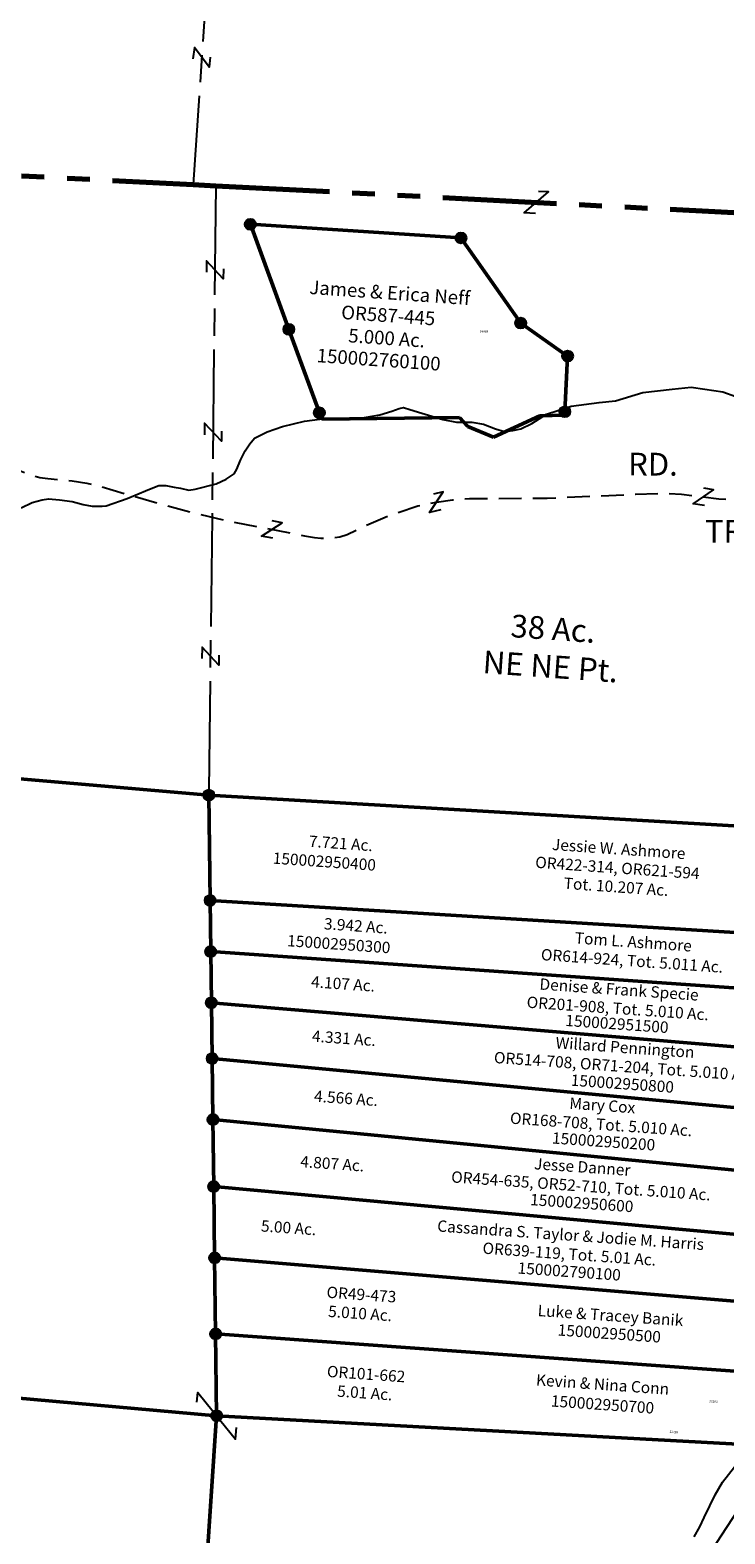
# Model space of a CAD drawing. Units: feet. Extents: x 1897556 to 1933270, y 495648 to 535087.
# Drawn here: x 1903178 to 1904706, y 515737 to 519043 of the extents above; entities that cross this region are included whole.
import ezdxf

# ---------------------------------------------------------------- set-up
doc = ezdxf.new("R2010")
doc.units = ezdxf.units.FT
doc.header["$MEASUREMENT"] = 0
for name, pattern in [('ACAD_ISO08W100', [36, 24, -3, 6, -3]), ('DASHED2', [0.375, 0.25, -0.125]), ('PHANTOM2', [1.25, 0.625, -0.125, 0.125, -0.125, 0.125, -0.125])]:
    doc.linetypes.add(name, pattern=pattern)
doc.layers.add('ADDRESS', color=6, linetype='Continuous', plot=False)
for name, color, linetype in [('MONUMENT IRON PIN', 7, 'Continuous'), ('OWNER', 7, 'Continuous'), ('PARCEL NUMBER', 211, 'Continuous'), ('ROAD', 7, 'Continuous'), ('ROAD NAME and NUMBER', 80, 'Continuous'), ('TIE-IN', 7, 'Continuous'), ('TRACT LINE', 5, 'ACAD_ISO08W100'), ('WATER STREAM & RIVER', 4, 'Continuous')]:
    doc.layers.add(name, color=color, linetype=linetype)
doc.layers.add('MONUMENT IRON PIN HATCH', color=7, linetype='Continuous', true_color=0xffffff)
doc.layers.add('PROPERTY LINE', color=1, linetype='Continuous', lineweight=50)
doc.layers.add('SECTION LINE', color=3, linetype='PHANTOM2', lineweight=70)
doc.styles.add('BOLD', font='romand.shx', dxfattribs={"height": 50})
doc.styles.get("Standard").update_dxf_attribs({"font": 'romans.shx', "height": 40})

msp = doc.modelspace()

# ---------------------------------------------------------------- hatches: boundary and pattern name
at = {"layer": 'MONUMENT IRON PIN HATCH', "ltscale": 200}
h = msp.add_hatch(color=256, dxfattribs=at)
h.dxf.hatch_style = 1
edge = h.paths.add_edge_path()
edge.add_arc((1903662.6, 518615.6), 12, 0, 360)
h = msp.add_hatch(color=256, dxfattribs=at)
h.dxf.hatch_style = 1
edge = h.paths.add_edge_path()
edge.add_arc((1904125.5, 518585.7), 12, 0, 360)
h = msp.add_hatch(color=256, dxfattribs=at)
h.dxf.hatch_style = 1
edge = h.paths.add_edge_path()
edge.add_arc((1903747.2, 518384.8), 12, 0, 360)
h = msp.add_hatch(color=256, dxfattribs=at)
h.dxf.hatch_style = 1
edge = h.paths.add_edge_path()
edge.add_arc((1904257, 518398.5), 12, 0, 360)
h = msp.add_hatch(color=256, dxfattribs=at)
h.dxf.hatch_style = 1
edge = h.paths.add_edge_path()
edge.add_arc((1904360.1, 518326.1), 12, 0, 360)
h = msp.add_hatch(color=256, dxfattribs=at)
h.dxf.hatch_style = 1
edge = h.paths.add_edge_path()
edge.add_arc((1903814.5, 518201.4), 12, 0, 360)
h = msp.add_hatch(color=256, dxfattribs=at)
h.dxf.hatch_style = 1
edge = h.paths.add_edge_path()
edge.add_arc((1904354, 518203.7), 12, 0, 360)
h = msp.add_hatch(color=256, dxfattribs=at)
h.dxf.hatch_style = 1
edge = h.paths.add_edge_path()
edge.add_arc((1903571.3, 517361.2), 12, 0, 360)
h = msp.add_hatch(color=256, dxfattribs=at)
h.dxf.hatch_style = 1
edge = h.paths.add_edge_path()
edge.add_arc((1903574.2, 517129.8), 12, 0, 360)
h = msp.add_hatch(color=256, dxfattribs=at)
h.dxf.hatch_style = 1
edge = h.paths.add_edge_path()
edge.add_arc((1903575.6, 517017.3), 12, 0, 360)
h = msp.add_hatch(color=256, dxfattribs=at)
h.dxf.hatch_style = 1
edge = h.paths.add_edge_path()
edge.add_arc((1903577, 516904.8), 12, 0, 360)
h = msp.add_hatch(color=256, dxfattribs=at)
h.dxf.hatch_style = 1
edge = h.paths.add_edge_path()
edge.add_arc((1903578.6, 516782.3), 12, 0, 360)
h = msp.add_hatch(color=256, dxfattribs=at)
h.dxf.hatch_style = 1
edge = h.paths.add_edge_path()
edge.add_arc((1903580.3, 516648.1), 12, 0, 360)
h = msp.add_hatch(color=256, dxfattribs=at)
h.dxf.hatch_style = 1
edge = h.paths.add_edge_path()
edge.add_arc((1903582.1, 516500.8), 12, 0, 360)
h = msp.add_hatch(color=256, dxfattribs=at)
h.dxf.hatch_style = 1
edge = h.paths.add_edge_path()
edge.add_arc((1903584.1, 516344.1), 12, 0, 360)
h = msp.add_hatch(color=256, dxfattribs=at)
h.dxf.hatch_style = 1
edge = h.paths.add_edge_path()
edge.add_arc((1903586.2, 516177), 12, 0, 360)
h = msp.add_hatch(color=256, dxfattribs=at)
h.dxf.hatch_style = 1
edge = h.paths.add_edge_path()
edge.add_arc((1903588.4, 515997.2), 12, 0, 360)

# ---------------------------------------------------------------- linework, layer by layer
at = {"layer": 'MONUMENT IRON PIN', "ltscale": 200}
for centre in [(1903662.6, 518615.6), (1904125.5, 518585.7), (1903747.2, 518384.8), (1904257, 518398.5), (1904360.1, 518326.1), (1903814.5, 518201.4), (1904354, 518203.7), (1903571.3, 517361.2), (1903574.2, 517129.8), (1903575.6, 517017.3), (1903577, 516904.8), (1903578.6, 516782.3), (1903580.3, 516648.1), (1903582.1, 516500.8), (1903584.1, 516344.1), (1903586.2, 516177), (1903588.4, 515997.2)]:
    msp.add_circle(centre, 12, dxfattribs=at)
at = {"layer": 'PROPERTY LINE', "ltscale": 200}
for p, q in [((1903662.6, 518615.6), (1903747.2, 518384.8)), ((1904125.5, 518585.7), (1903662.6, 518615.6)), ((1904257, 518398.5), (1904125.5, 518585.7)), ((1903747.2, 518384.8), (1903814.5, 518201.4)), ((1904360.1, 518326.1), (1904257, 518398.5)), ((1904354, 518203.7), (1904360.1, 518326.1)), ((1903814.5, 518201.4), (1903819.5, 518187.7)), ((1903819.5, 518187.7), (1904122.5, 518191.3)), ((1904122.5, 518191.3), (1904141, 518171.6)), ((1904197.4, 518147.9), (1904299.2, 518194.4)), ((1904299.2, 518194.4), (1904353.6, 518196.2)), ((1904353.6, 518196.2), (1904354, 518203.7)), ((1904141, 518171.6), (1904197.4, 518147.9)), ((1902170.6, 517480.7), (1903571.3, 517361.2)), ((1903571.3, 517361.2), (1903574.2, 517129.8)), ((1903571.3, 517361.2), (1905013.7, 517276.4)), ((1903574.2, 517129.8), (1905022.1, 517041.6)), ((1903574.2, 517129.8), (1903575.6, 517017.3)), ((1903575.6, 517017.3), (1905026.5, 516916.8)), ((1903575.6, 517017.3), (1903577, 516904.8)), ((1903577, 516904.8), (1905031.3, 516782.5)), ((1903577, 516904.8), (1903578.6, 516782.3)), ((1903578.6, 516782.3), (1905036.2, 516645.4)), ((1903578.6, 516782.3), (1903580.3, 516648.1)), ((1903580.3, 516648.1), (1905041.2, 516506.3)), ((1903580.3, 516648.1), (1903582.1, 516500.8)), ((1903582.1, 516500.8), (1905046.1, 516366.6)), ((1903582.1, 516500.8), (1903584.1, 516344.1)), ((1903584.1, 516344.1), (1904976.2, 516228.2)), ((1903584.1, 516344.1), (1903586.2, 516177)), ((1903586.2, 516177), (1904900.1, 516082.7)), ((1903586.2, 516177), (1903588.4, 515997.2)), ((1902102.5, 516129.5), (1903588.4, 515997.2)), ((1903588.4, 515997.2), (1903502.7, 514714.2)), ((1903588.4, 515997.2), (1904824.8, 515929.9))]:
    msp.add_line(p, q, dxfattribs=at)
at = {"layer": 'ROAD', "linetype": 'DASHED2', "ltscale": 200, "flags": 128}
msp.add_lwpolyline([(1899945.6, 520967.9), (1900035.2, 520932.7), (1900082.3, 520912.1), (1900101.4, 520902.9), (1900119.9, 520892.5), (1900151.8, 520869.7), (1900168.7, 520855.8), (1900206.3, 520821.8), (1900240.3, 520788.1), (1900270.8, 520755.7), (1900319.5, 520700.1), (1900359.2, 520652.8), (1900383.7, 520627.5), (1900397.3, 520616.7), (1900437.6, 520588.4), (1900455, 520571.9), (1900470.8, 520553.9), (1900483, 520533.8), (1900492.5, 520512.1), (1900498.9, 520488.4), (1900500.4, 520463.1), (1900500.4, 520436.6), (1900495, 520383.2), (1900495.2, 520371.9), (1900496.7, 520364.3), (1900500.3, 520353.4), (1900507.8, 520339.9), (1900522.5, 520318), (1900530.6, 520303.3), (1900534.9, 520289.6), (1900536.7, 520275.6), (1900534, 520256.1), (1900533.3, 520241.8), (1900536, 520226.1), (1900543.3, 520203.4), (1900553.5, 520180.2), (1900560.9, 520145.1), (1900572.5, 520107.6), (1900579.9, 520079.4), (1900592.4, 520050.7), (1900626.3, 519988.2), (1900644.9, 519948.7), (1900661.7, 519917.7), (1900679, 519891.8), (1900697.7, 519867.4), (1900715.4, 519847.2), (1900737.9, 519823.5), (1900765, 519801.1), (1900817.2, 519760.2), (1900873.2, 519710.9), (1900899.4, 519684.4), (1900935.8, 519642.3), (1900977.1, 519589), (1901011.5, 519547.2), (1901044.1, 519513.7), (1901072.4, 519487.4), (1901100.2, 519467.1), (1901115.7, 519454.5), (1901135, 519435.8), (1901142.9, 519423.2), (1901157.5, 519362.7), (1901160.4, 519355.7), (1901165.4, 519348.5), (1901171.2, 519343.9), (1901177.2, 519340.7), (1901183.2, 519338.8), (1901191.9, 519338.4), (1901199.4, 519340.1), (1901205.1, 519342.6), (1901222.2, 519330.9), (1901240.9, 519321.3), (1901267.8, 519310), (1901285.3, 519301.5), (1901300.4, 519292.7), (1901312.6, 519282.8), (1901325.9, 519269.9), (1901353, 519246.1), (1901367.7, 519234.3), (1901383.4, 519223.3), (1901426.8, 519188.8), (1901441.4, 519175.9), (1901470.4, 519147.6), (1901480.2, 519139.5), (1901492.2, 519132.3), (1901506.7, 519128.3), (1901522.7, 519125.4), (1901540.1, 519123.6), (1901557.5, 519123.9), (1901611.6, 519134.1), (1901629.8, 519134.8), (1901671.2, 519133), (1901698.4, 519129.4), (1901723.5, 519123.9), (1901754.7, 519114.2), (1901877.8, 519060.4), (1901909, 519045.2), (1901942.8, 519026.3), (1902004.1, 518990.3), (1902036.8, 518972.9), (1902073.5, 518957.2), (1902113.4, 518941.7), (1902138.1, 518929.3), (1902241.6, 518863.3), (1902277.7, 518839), (1902307.9, 518816.3), (1902334.4, 518792.4), (1902360.2, 518764.5), (1902384.6, 518731.8), (1902402.3, 518702.4), (1902443.4, 518619.6), (1902455.8, 518600.4), (1902467.8, 518585.2), (1902479.7, 518573.5), (1902535.6, 518527.3), (1902554.9, 518508.1), (1902606.9, 518443.7), (1902618.8, 518434.1), (1902676.3, 518399.7), (1902688.6, 518390.1), (1902701, 518376.2), (1902857.7, 518166.3), (1902871.4, 518149.9), (1902888, 518135.2), (1902900.7, 518127), (1902913.3, 518121), (1902927, 518116.8), (1902971.7, 518110.2), (1903013.5, 518107.7), (1903037.8, 518105.2), (1903051.3, 518101.9), (1903069.6, 518095.7), (1903087.4, 518090.9), (1903097.4, 518089.9), (1903107.9, 518090.2), (1903117.7, 518092.3), (1903124.3, 518091.4), (1903145.3, 518079.4), (1903158.5, 518073.1), (1903171.4, 518067.7), (1903199.8, 518059.4), (1903217.5, 518056.7), (1903271, 518052.2), (1903303.5, 518046.9), (1903331.8, 518039.9), (1903466.5, 518000.5), (1903530.3, 517983.5), (1903609.1, 517964.5), (1903781.9, 517931), (1903803.7, 517927), (1903817.8, 517925.8), (1903832, 517925.4), (1903845.7, 517926.6), (1903859, 517928.6), (1903875.6, 517933.8), (1903933.3, 517961.3), (1903964, 517974.2), (1904030.9, 517996.6), (1904071.6, 518005.2), (1904107.1, 518009.8), (1904144.6, 518013), (1904315.4, 518013.7), (1904509.2, 518022.3), (1904575, 518024.2), (1904610.4, 518022.9), (1904692.6, 518012.4), (1904728, 518009.8), (1904871.6, 518008.2), (1904915.9, 518010), (1904974.3, 518010.4)], dxfattribs=at)
at = {"layer": 'ROAD', "ltscale": 200}
msp.add_lwpolyline([(1904662.9, 515680.7), (1904758.8, 515826)], dxfattribs=at)
at = {"layer": 'SECTION LINE', "ltscale": 400}
for p, q in [((1902360.8, 518763.7), (1903537, 518703)), ((1903537, 518703), (1903586.8, 518700.4)), ((1903586.8, 518700.4), (1904941, 518630.4))]:
    msp.add_line(p, q, dxfattribs=at)
at = {"layer": 'TIE-IN', "ltscale": 3}
for points in [[(1903574.6, 518982.7), (1903572, 518961.1), (1903539.7, 519004.4), (1903536.5, 518979.4)], [(1904289.6, 518639.7), (1904264.5, 518641.1), (1904317.9, 518686.9), (1904296.2, 518688.1)], [(1903603.4, 518517.8), (1903603.2, 518496.1), (1903566.2, 518535.4), (1903565.9, 518510.3)], [(1903599.3, 518160.7), (1903599, 518138.9), (1903562.1, 518178.3), (1903561.8, 518153.2)], [(1904081.3, 517988.2), (1904056.8, 517982.6), (1904086.4, 518027.8), (1904065.2, 518022.9)], [(1904661.1, 517997.6), (1904636.3, 518001.6), (1904680.6, 518032.4), (1904659.2, 518035.8)], [(1903711.8, 517925.5), (1903687.1, 517930.2), (1903732.3, 517959.7), (1903710.9, 517963.8)], [(1903593.6, 517668.6), (1903593.3, 517646.9), (1903556.4, 517686.2), (1903556.1, 517661.1)], [(1903545.3, 516026.9), (1903547.2, 516048.5), (1903581.1, 516006.4)], [(1903595.8, 515988), (1903629.7, 515945.9), (1903631.9, 515971)]]:
    msp.add_lwpolyline(points, dxfattribs=at)
at = {"layer": 'TRACT LINE', "ltscale": 10}
for p, q in [((1903622.6, 519975.5), (1903537, 518703)), ((1903586.8, 518700.4), (1903578.4, 517971.9)), ((1903578.4, 517971.9), (1903571.3, 517361.2))]:
    msp.add_line(p, q, dxfattribs=at)
at = {"layer": 'WATER STREAM & RIVER', "ltscale": 400, "flags": 128}
for points in [[(1903159, 517992.5), (1903183, 518004.5), (1903205.1, 518010.4), (1903219.1, 518012.4), (1903243.1, 518010.3), (1903271.1, 518006.3), (1903295, 518000.2), (1903315, 517996.2), (1903337, 517996.1), (1903345.8, 517997.2), (1903391.7, 518012.7), (1903409.1, 518020), (1903441.1, 518033.9), (1903461.2, 518041.9), (1903477.1, 518041.8), (1903495.1, 518037.8), (1903509.1, 518035.8), (1903527.1, 518031.7), (1903541.1, 518033.7), (1903587.2, 518045.6), (1903609.2, 518055.6), (1903627.2, 518067.5), (1903633.2, 518077.5), (1903641.3, 518097.5), (1903651.3, 518117.5), (1903661.3, 518133.5), (1903671.4, 518145.5), (1903699.4, 518159.4), (1903733.4, 518171.3), (1903781.4, 518183.3), (1903815.5, 518187.2), (1903847.5, 518189.1), (1903883.5, 518187), (1903913.5, 518191), (1903947.5, 518196.9), (1903973.5, 518204.9), (1903989.5, 518210.8), (1903999.5, 518212.8), (1904013.5, 518208.8), (1904039.8, 518200.6), (1904085.5, 518186.6), (1904115.5, 518180.5), (1904149.5, 518180.5), (1904175.5, 518176.4), (1904201.5, 518166.4), (1904221.5, 518160.3), (1904239.4, 518162.3), (1904257.5, 518166.3), (1904281.5, 518178.2), (1904313.5, 518198.1), (1904367.6, 518216), (1904429.6, 518223.9), (1904465.6, 518227.9), (1904525.7, 518245.7), (1904589.7, 518253.6), (1904631.7, 518257.5), (1904661.7, 518253.4), (1904701.7, 518247.4), (1904729.6, 518237.3)], [(1904638.5, 515731.3), (1904650.5, 515753.3), (1904660.6, 515773.3), (1904672.6, 515799.2), (1904684.7, 515823.2), (1904700.7, 515851.2), (1904726.8, 515885.1)]]:
    msp.add_lwpolyline(points, dxfattribs=at)

# ---------------------------------------------------------------- texts
at = {"layer": 'ADDRESS'}
for s, p in [('16888', (1904166.7, 518378.6)), ('22283', (1904671, 516026.6)), ('22285', (1904584.2, 515959.5))]:
    msp.add_text(s, height=5, rotation=356, dxfattribs=at).set_placement(p)
at = {"layer": 'OWNER', "attachment_point": 5, "rotation": 356}
for s, insert, char_height, width in [("\\A1;Marlene J. (Thompson) Riddle\\P(1/2 Int.) 205-437\\P(T.O.D. OR509-233)\\PTerry L. Thompson, Trustee\\P(1/2 Int.) OR604-489{\\A0;\\P\\H0.8x;OR170-560*(16.5' strip not shown)\\P\\H1.25x;Tot. 79.93 Ac.\\P\\P39.93 Ac.\\PSW SE}", (1902909.9, 519432.3), 50, 1202.274), ('James & Erica Neff\\POR587-445\\P5.000 Ac.', (1903965.5, 518411.6), 30, 466.049), ('38 Ac.\\PNE NE Pt.', (1904324.8, 517679), 50, 669.903), ('7.721 Ac.', (1903861.4, 517251.9), 25, 561.751), ('Jessie W. Ashmore\\POR422-314, OR621-594\\PTot. 10.207 Ac.', (1904469.4, 517198.1), 25, 561.751), ('3.942 Ac.', (1903894.4, 517070.7), 25, 561.751), ('Tom L. Ashmore\\POR614-924, Tot. 5.011 Ac.', (1904502.9, 517014.6), 25, 561.751), ('4.107 Ac.', (1903866.3, 516943.2), 25, 561.751), ('Denise & Frank Specie\\POR201-908, Tot. 5.010 Ac.', (1904471.6, 516910), 25, 561.751), ('4.331 Ac.', (1903868.2, 516823.6), 25, 561.751), ('Willard Pennington\\POR514-708, OR71-204, Tot. 5.010 Ac.', (1904484.7, 516782.5), 25, 825.586), ('4.566 Ac.', (1903872.8, 516691.7), 25, 561.751), ('Mary Cox\\POR168-708, Tot. 5.010 Ac.', (1904434.9, 516655.2), 25, 561.751), ('4.807 Ac.', (1903842.5, 516547.9), 25, 561.751), ('Jesse Danner\\POR454-635, OR52-710, Tot. 5.010 Ac.', (1904390.7, 516520), 25, 784.288), ('5.00 Ac.', (1903746.6, 516407.2), 25, 561.751), ('Cassandra S. Taylor & Jodie M. Harris\\POR639-119, Tot. 5.01 Ac.', (1904365.1, 516370.1), 25, 800.168), ('OR49-473\\P5.010 Ac.', (1903905.2, 516239.6), 25, 561.751), ('Luke & Tracey Banik', (1904454.2, 516214.3), 25, 561.751), ('OR101-662\\P5.01 Ac.', (1903915.5, 516064.9), 25, 561.751), ('Kevin & Nina Conn', (1904436.8, 516062.8), 25, 561.751)]:
    msp.add_mtext(s, dxfattribs=dict(at, insert=insert, char_height=char_height, width=width))
at = {"layer": 'PARCEL NUMBER', "ltscale": 200}
for s, height, p in [('150002760100', 30, (1903807.8, 518312.8)), ('150002950400', 25, (1903711.2, 517210.6)), ('150002950300', 25, (1903742.9, 517029.1))]:
    msp.add_text(s, height=height, rotation=356, dxfattribs=at).set_placement(p)
at = {"layer": 'PARCEL NUMBER', "ltscale": 200, "char_height": 25, "width": 313.747, "attachment_point": 5, "rotation": 356}
for s, insert in [('150002951500', (1904468.4, 516855.2)), ('150002950800', (1904480.3, 516723.9)), ('150002950200', (1904439.1, 516596.8)), ('150002950600', (1904391.1, 516461.4)), ('150002790100', (1904363.5, 516311)), ('150002950500', (1904451.6, 516174.8)), ('150002950700', (1904436.7, 516018.8))]:
    msp.add_mtext(s, dxfattribs=dict(at, insert=insert))
at = {"layer": 'ROAD NAME and NUMBER', "char_height": 50, "width": 851.144, "attachment_point": 5, "rotation": 359.7195, "style": 'BOLD'}
for s, insert in [('RD.', (1904547.7, 518082)), ('TR-204', (1904772.6, 517934.1))]:
    msp.add_mtext(s, dxfattribs=dict(at, insert=insert))

doc.saveas('drawing.dxf')
